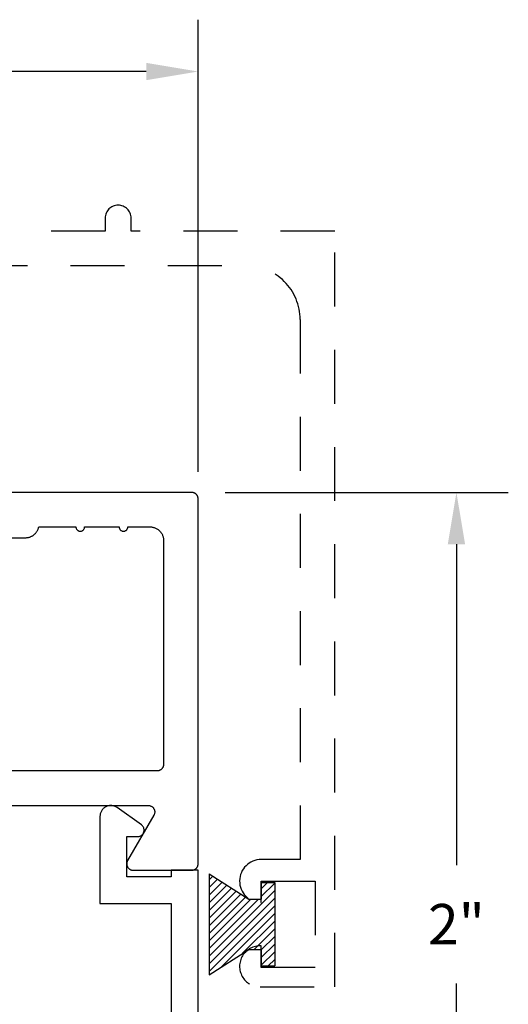
# Model space of a CAD drawing. Units: inches. Extents: x 9.15 to 14.63, y 32.77 to 36.81.
# Drawn here: x 13.5 to 14.63, y 34.53 to 36.81 of the extents above; entities that cross this region are included whole.
import ezdxf

# ---------------------------------------------------------------- set-up
doc = ezdxf.new("R2010")
doc.units = ezdxf.units.IN
doc.header["$MEASUREMENT"] = 0
doc.linetypes.add('HIDDEN2', pattern=[0.1875, 0.125, -0.0625])
for name, color, linetype in [('Arcadia-Dim', 4, 'Continuous'), ('Arcadia-Hidden', 1, 'HIDDEN2'), ('Arcadia-Profile', 5, 'Continuous'), ('Arcadia-Shade', 8, 'Continuous')]:
    doc.layers.add(name, color=color, linetype=linetype)
doc.styles.get("Standard").update_dxf_attribs({"font": 'ARIALN.TTF'})
doc.dimstyles.get("Standard").update_dxf_attribs({"dimscale": 0, "dimtxt": 0.09375, "dimasz": 0.12, "dimexe": 0.12, "dimexo": 0.0625, "dimgap": 0.09, "dimtad": 0, "dimtih": 1, "dimtoh": 1, "dimdec": 4, "dimzin": 0, "dimdsep": 46, "dimlunit": 4, "dimtxsty": 'Standard', "dimcen": 0.09, "dimadec": 0, "dimazin": 0, "dimtfac": 1, "dimtdec": 4, "dimtofl": 0, "dimtmove": 0, "dimatfit": 3, "dimfxl": 1, "dimtolj": 1, "dimtzin": 0, "dimarcsym": 0})

# ---------------------------------------------------------------- blocks, each defined once
blk = doc.blocks.new('*D6')
at = {"layer": 'Arcadia-Dim', "color": 0, "lineweight": -2}
for p, q in [((13.9707, 35.7107), (14.6258, 35.7107)), ((14.5058, 35.5907), (14.5058, 34.8477)), ((14.5058, 33.8307), (14.5058, 34.5736)), ((13.9707, 33.7107), (14.6258, 33.7107))]:
    blk.add_line(p, q, dxfattribs=at)
at = {"layer": 'Arcadia-Dim', "color": 0, "lineweight": -3}
for points in [[(14.4858, 35.5907), (14.5258, 35.5907), (14.5058, 35.7107)], [(14.4858, 33.8307), (14.5258, 33.8307), (14.5058, 33.7107)]]:
    blk.add_solid(points, dxfattribs=at)
at = {"layer": 'Defpoints', "color": 0, "lineweight": -3}
for p in [(13.9082, 35.7107), (13.9082, 33.7107), (14.5058, 33.7107)]:
    blk.add_point(p, dxfattribs=at)
at = {"layer": 'Arcadia-Dim', "color": 0, "insert": (14.5058, 34.7107), "char_height": 0.09375, "attachment_point": 5}
blk.add_mtext('\\A1;2"', dxfattribs=at)
blk = doc.blocks.new('MO-HAIR_1')
at = {"layer": 'Arcadia-Shade', "lineweight": -3}
h = blk.add_hatch(dxfattribs=at)
h.set_pattern_fill('ANSI31', color=256, scale=0.1, angle=90, style=0)
h.set_pattern_definition([(135, (32.383478, -52.397123), (-0.0088388348, -0.0088388348), [])])
h.paths.add_polyline_path([(0.0204, 0.1519), (0.0204, 0.1207), (0.0586, 0.1207), (0.0586, 0.0918), (0, 0), (0.2335, 0), (0.1749, 0.0918), (0.1749, 0.1207), (0.213, 0.1207), (0.213, 0.1519)])
at = {"layer": 'Arcadia-Profile'}
for p, q in [((0.0204, 0.1207), (0.0204, 0.1519)), ((0.0204, 0.1519), (0.213, 0.1519)), ((0.0204, 0.1207), (0.0204, 0.1519)), ((0.0204, 0.1519), (0.213, 0.1519)), ((0.213, 0.1207), (0.213, 0.1519)), ((0.213, 0.1207), (0.213, 0.1519)), ((0.0204, 0.1207), (0.0586, 0.1207)), ((0.0204, 0.1207), (0.0586, 0.1207)), ((0.0586, 0.0918), (0.0586, 0.1207)), ((0.0586, 0.0918), (0.0586, 0.1207)), ((0.1749, 0.1207), (0.213, 0.1207)), ((0.1749, 0.0918), (0.1749, 0.1207)), ((0.1749, 0.1207), (0.213, 0.1207)), ((0.1749, 0.0918), (0.1749, 0.1207)), ((0, 0), (0.0586, 0.0918)), ((0, 0), (0.0586, 0.0918)), ((0.2335, 0), (0.1749, 0.0918)), ((0.2335, 0), (0.1749, 0.0918)), ((0, 0), (0.2335, 0)), ((0, 0), (0.2335, 0))]:
    blk.add_line(p, q, dxfattribs=at)
blk = doc.blocks.new('*D5')
at = {"layer": 'Arcadia-Dim', "color": 0, "lineweight": -2}
for p, q in [((9.4702, 35.7582), (9.4702, 36.8051)), ((13.9082, 35.7582), (13.9082, 36.8051)), ((9.5902, 36.6851), (11.4994, 36.6851)), ((13.7882, 36.6851), (11.8791, 36.6851))]:
    blk.add_line(p, q, dxfattribs=at)
at = {"layer": 'Arcadia-Dim', "color": 0, "lineweight": -3}
for points in [[(9.5902, 36.7051), (9.5902, 36.6651), (9.4702, 36.6851)], [(13.7882, 36.7051), (13.7882, 36.6651), (13.9082, 36.6851)]]:
    blk.add_solid(points, dxfattribs=at)
at = {"layer": 'Defpoints', "color": 0, "lineweight": -3}
for p in [(13.9082, 36.6851), (9.4702, 35.6957), (13.9082, 35.6957)]:
    blk.add_point(p, dxfattribs=at)
at = {"layer": 'Arcadia-Dim', "color": 0, "insert": (11.6892, 36.6851), "char_height": 0.09375, "attachment_point": 5}
blk.add_mtext('\\A1;4{\\H1.000000x;\\S7/16;}"', dxfattribs=at)

msp = doc.modelspace()

# ---------------------------------------------------------------- linework, layer by layer
at = {"layer": 'Arcadia-Hidden', "lineweight": -3}
msp.add_lwpolyline([(10.2382, 36.23571), (14.0192, 36.23571, -0.4142136), (14.1442, 36.11071), (14.1442, 34.86071), (14.0542, 34.86071, 0.9898469), (14.05318, 34.76072, 0.4202041), (14.0542, 34.76172), (14.0542, 34.81071), (14.1792, 34.81071), (14.1792, 34.61071), (14.0542, 34.61071), (14.0542, 34.65969, 0.404795), (14.05323, 34.66069, 1.0162634), (14.0517, 34.56571), (14.2242, 34.56571), (14.2242, 36.31571), (13.7532, 36.31571), (13.7532, 36.34571, 1), (13.6932, 36.34571), (13.6932, 36.31571), (12.4092, 36.31571)], format="xyb", dxfattribs=at)
at = {"layer": 'Arcadia-Profile'}
for points in [[(13.03611, 34.98571), (13.79289, 34.98571), (13.79394, 34.98568), (13.79498, 34.98557), (13.79601, 34.98538), (13.79703, 34.98513), (13.79802, 34.98481), (13.79899, 34.98442), (13.79993, 34.98396), (13.80084, 34.98343), (13.80171, 34.98285), (13.80253, 34.9822), (13.80331, 34.9815), (13.80404, 34.98075), (13.80471, 34.97995), (13.80533, 34.9791), (13.80588, 34.97821), (13.80637, 34.97729), (13.8068, 34.97633), (13.80716, 34.97535), (13.80744, 34.97434), (13.80766, 34.97332), (13.80781, 34.97228), (13.80788, 34.97124), (13.80788, 34.97019), (13.80781, 34.96914), (13.80766, 34.96811), (13.80744, 34.96708), (13.80716, 34.96608), (13.8068, 34.96509), (13.80637, 34.96414), (13.80588, 34.96321), (13.74526, 34.85821), (13.74477, 34.85729), (13.74434, 34.85633), (13.74398, 34.85535), (13.7437, 34.85434), (13.74348, 34.85332), (13.74333, 34.85228), (13.74326, 34.85124), (13.74326, 34.85019), (13.74333, 34.84914), (13.74348, 34.84811), (13.7437, 34.84708), (13.74398, 34.84608), (13.74434, 34.84509), (13.74477, 34.84414), (13.74526, 34.84321), (13.74581, 34.84232), (13.74643, 34.84148), (13.7471, 34.84068), (13.74783, 34.83992), (13.74861, 34.83922), (13.74943, 34.83858), (13.7503, 34.83799), (13.75121, 34.83747), (13.75215, 34.83701), (13.75312, 34.83662), (13.75411, 34.83629), (13.75513, 34.83604), (13.75616, 34.83586), (13.7572, 34.83575), (13.75825, 34.83571), (13.89325, 34.83571), (13.89403, 34.83573), (13.89482, 34.83579), (13.8956, 34.8359), (13.89637, 34.83604), (13.89713, 34.83622), (13.89788, 34.83645), (13.89862, 34.83671), (13.89935, 34.83701), (13.90006, 34.83735), (13.90075, 34.83772), (13.90142, 34.83813), (13.90207, 34.83858), (13.90269, 34.83906), (13.90329, 34.83957), (13.90386, 34.84011), (13.9044, 34.84068), (13.90491, 34.84127), (13.90538, 34.8419), (13.90583, 34.84254), (13.90624, 34.84321), (13.90661, 34.8439), (13.90695, 34.84461), (13.90725, 34.84534), (13.90752, 34.84608), (13.90774, 34.84683), (13.90792, 34.84759), (13.90806, 34.84837), (13.90817, 34.84914), (13.90823, 34.84993), (13.90825, 34.85071), (13.90825, 35.69571), (13.90823, 35.6965), (13.90817, 35.69728), (13.90806, 35.69806), (13.90792, 35.69883), (13.90774, 35.69959), (13.90752, 35.70035), (13.90725, 35.70109), (13.90695, 35.70181), (13.90661, 35.70252), (13.90624, 35.70321), (13.90583, 35.70388), (13.90538, 35.70453), (13.90491, 35.70515), (13.9044, 35.70575), (13.90386, 35.70632), (13.90329, 35.70686), (13.90269, 35.70737), (13.90207, 35.70785), (13.90142, 35.70829), (13.90075, 35.7087), (13.90006, 35.70908), (13.89935, 35.70942), (13.89862, 35.70972), (13.89788, 35.70998), (13.89713, 35.7102), (13.89637, 35.71038), (13.8956, 35.71053), (13.89482, 35.71063), (13.89403, 35.71069), (13.89325, 35.71071), (13.45425, 35.71071)], [(13.33925, 35.60571), (13.50902, 35.60571), (13.51044, 35.60575), (13.51186, 35.60584), (13.51328, 35.60601), (13.51468, 35.60623), (13.51607, 35.60652), (13.51745, 35.60688), (13.51881, 35.6073), (13.52014, 35.60778), (13.52146, 35.60832), (13.52275, 35.60892), (13.52401, 35.60958), (13.52524, 35.61029), (13.52643, 35.61106), (13.52759, 35.61189), (13.52871, 35.61276), (13.52979, 35.61369), (13.53082, 35.61467), (13.53181, 35.61569), (13.53275, 35.61676), (13.53364, 35.61787), (13.53447, 35.61902), (13.53526, 35.6202), (13.53599, 35.62142), (13.53666, 35.62267), (13.53728, 35.62396), (13.53783, 35.62526), (13.53833, 35.6266), (13.53876, 35.62795), (13.53913, 35.62932), (13.53944, 35.63071), (13.62556, 35.63071), (13.62561, 35.62967), (13.62578, 35.62863), (13.62605, 35.62762), (13.62642, 35.62665), (13.6269, 35.62571), (13.62747, 35.62483), (13.62813, 35.62402), (13.62887, 35.62328), (13.62968, 35.62262), (13.63056, 35.62205), (13.63149, 35.62158), (13.63247, 35.6212), (13.63348, 35.62093), (13.63451, 35.62077), (13.63556, 35.62071), (13.6366, 35.62077), (13.63764, 35.62093), (13.63865, 35.6212), (13.63962, 35.62158), (13.64056, 35.62205), (13.64143, 35.62262), (13.64225, 35.62328), (13.64299, 35.62402), (13.64365, 35.62483), (13.64422, 35.62571), (13.64469, 35.62665), (13.64507, 35.62762), (13.64534, 35.62863), (13.6455, 35.62967), (13.64556, 35.63071), (13.72556, 35.63071), (13.72561, 35.62967), (13.72578, 35.62863), (13.72605, 35.62762), (13.72642, 35.62665), (13.7269, 35.62571), (13.72747, 35.62483), (13.72813, 35.62402), (13.72887, 35.62328), (13.72968, 35.62262), (13.73056, 35.62205), (13.73149, 35.62158), (13.73247, 35.6212), (13.73348, 35.62093), (13.73451, 35.62077), (13.73556, 35.62071), (13.7366, 35.62077), (13.73764, 35.62093), (13.73865, 35.6212), (13.73962, 35.62158), (13.74056, 35.62205), (13.74143, 35.62262), (13.74225, 35.62328), (13.74299, 35.62402), (13.74365, 35.62483), (13.74422, 35.62571), (13.74469, 35.62665), (13.74507, 35.62762), (13.74534, 35.62863), (13.7455, 35.62967), (13.74556, 35.63071), (13.79725, 35.63071), (13.79887, 35.63067), (13.80049, 35.63054), (13.8021, 35.63033), (13.80369, 35.63004), (13.80527, 35.62966), (13.80683, 35.6292), (13.80836, 35.62865), (13.80986, 35.62803), (13.81132, 35.62733), (13.81275, 35.62656), (13.81413, 35.62571), (13.81547, 35.62479), (13.81676, 35.6238), (13.81799, 35.62275), (13.81917, 35.62163), (13.82029, 35.62046), (13.82134, 35.61922), (13.82233, 35.61793), (13.82325, 35.6166), (13.8241, 35.61521), (13.82487, 35.61379), (13.82557, 35.61232), (13.82619, 35.61082), (13.82673, 35.60929), (13.82719, 35.60774), (13.82757, 35.60616), (13.82787, 35.60456), (13.82808, 35.60295), (13.82821, 35.60133), (13.82825, 35.59971), (13.82825, 35.08071), (13.82823, 35.07993), (13.82817, 35.07914), (13.82806, 35.07837), (13.82792, 35.07759), (13.82774, 35.07683), (13.82752, 35.07608), (13.82725, 35.07534), (13.82695, 35.07461), (13.82661, 35.0739), (13.82624, 35.07321), (13.82583, 35.07254), (13.82538, 35.0719), (13.82491, 35.07127), (13.8244, 35.07068), (13.82386, 35.07011), (13.82329, 35.06957), (13.82269, 35.06906), (13.82207, 35.06858), (13.82142, 35.06813), (13.82075, 35.06772), (13.82006, 35.06735), (13.81935, 35.06701), (13.81862, 35.06671), (13.81788, 35.06645), (13.81713, 35.06622), (13.81637, 35.06604), (13.8156, 35.0659), (13.81482, 35.06579), (13.81403, 35.06573), (13.81325, 35.06571), (12.99074, 35.06571)], [(13.90825, 33.71066), (13.90825, 34.83566), (13.84625, 34.83566), (13.84625, 34.82066), (13.74325, 34.82066), (13.74325, 34.91366), (13.76825, 34.91366), (13.76951, 34.91371), (13.77076, 34.91387), (13.77199, 34.91413), (13.7732, 34.9145), (13.77437, 34.91496), (13.7755, 34.91553), (13.77657, 34.91618), (13.77759, 34.91692), (13.77854, 34.91775), (13.77942, 34.91865), (13.78022, 34.91962), (13.78094, 34.92066), (13.78157, 34.92176), (13.7821, 34.9229), (13.78253, 34.92408), (13.78287, 34.9253), (13.7831, 34.92653), (13.78322, 34.92779), (13.78324, 34.92905), (13.78316, 34.93031), (13.78297, 34.93155), (13.78267, 34.93278), (13.78228, 34.93397), (13.78178, 34.93513), (13.78119, 34.93625), (13.78051, 34.9373), (13.77974, 34.9383), (13.77889, 34.93923), (13.77796, 34.94009), (13.77697, 34.94086), (13.72078, 34.981), (13.71926, 34.98201), (13.71767, 34.9829), (13.71601, 34.98367), (13.71431, 34.98432), (13.71256, 34.98485), (13.71078, 34.98525), (13.70897, 34.98551), (13.70715, 34.98564), (13.70532, 34.98564), (13.7035, 34.98551), (13.7017, 34.98524), (13.69992, 34.98484), (13.69817, 34.98432), (13.69646, 34.98366), (13.69481, 34.98289), (13.69322, 34.98199), (13.6917, 34.98099), (13.69025, 34.97987), (13.68889, 34.97865), (13.68763, 34.97734), (13.68646, 34.97593), (13.6854, 34.97445), (13.68445, 34.97289), (13.68361, 34.97127), (13.6829, 34.96959), (13.68231, 34.96786), (13.68185, 34.96609), (13.68152, 34.9643), (13.68132, 34.96248), (13.68125, 34.96066), (13.68125, 34.75866), (13.84625, 34.75866), (13.84625, 33.77266)]]:
    msp.add_lwpolyline(points, dxfattribs=at)

# ---------------------------------------------------------------- block references
at = {"layer": 'Arcadia-Hidden', "lineweight": -3, "rotation": 270}
msp.add_blockref('MO-HAIR_1', (13.93355, 34.82744), dxfattribs=at)

# ---------------------------------------------------------------- dimensions: what is measured, and where the dimension line sits
at = {"layer": 'Arcadia-Dim'}
dim = msp.add_linear_dim(base=(13.90825, 36.68513), p1=(9.47025, 35.69571), p2=(13.90825, 35.69571), dimstyle='Standard', override={"dimscale": 1}, dxfattribs=at)
dim.commit()
dim.dimension.update_dxf_attribs({"geometry": '*D5', "text_midpoint": (11.68925, 36.68513)})
dim = msp.add_linear_dim(base=(14.5058, 33.71066), p1=(13.90825, 35.71066), p2=(13.90825, 33.71066), angle=90, dimstyle='Standard', override={"dimscale": 1}, dxfattribs=at)
dim.commit()
dim.dimension.update_dxf_attribs({"geometry": '*D6', "text_midpoint": (14.5058, 34.71066), "dimtype": 160})

doc.saveas('drawing.dxf')
